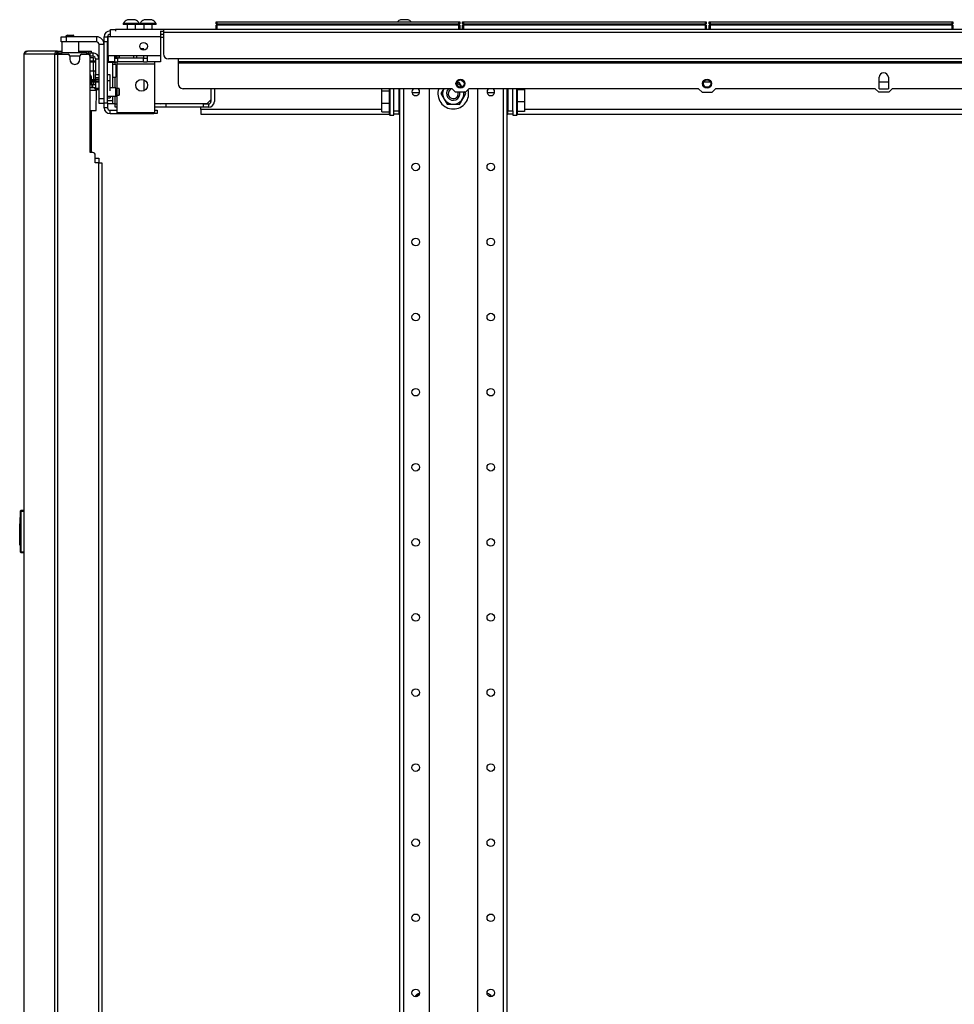
# Model space of a CAD drawing. Units: inches. Extents: x -151 to 92, y -60 to 163.
# Drawn here: x -17 to 5, y 73 to 96 of the extents above; entities that cross this region are included whole.
import ezdxf

# ---------------------------------------------------------------- set-up
doc = ezdxf.new("R2010")
doc.units = ezdxf.units.IN
doc.header["$MEASUREMENT"] = 0
doc.layers.add('TFR-TRI', color=7, linetype='CONTINUOUS')

msp = doc.modelspace()

# ---------------------------------------------------------------- linework, layer by layer
at = {"layer": 'TFR-TRI', "color": 3, "linetype": 'Continuous'}
for p, q in [((-14.827, 95.496), (-14.827, 95.476)), ((-14.791, 95.496), (-14.827, 95.496)), ((-14.791, 95.476), (-14.827, 95.476)), ((-14.697, 95.496), (-14.791, 95.496)), ((-14.697, 95.476), (-14.791, 95.476)), ((-14.738, 95.476), (-14.738, 95.358)), ((-14.684, 95.585), (-14.728, 95.585)), ((-14.582, 95.496), (-14.697, 95.496)), ((-14.582, 95.476), (-14.697, 95.476)), ((-14.595, 95.585), (-14.684, 95.585)), ((-14.551, 95.585), (-14.595, 95.585)), ((-14.488, 95.496), (-14.582, 95.496)), ((-14.488, 95.476), (-14.582, 95.476)), ((-14.541, 95.358), (-14.541, 95.476)), ((-14.452, 95.496), (-14.488, 95.496)), ((-14.452, 95.476), (-14.488, 95.476)), ((-14.452, 95.476), (-14.452, 95.496)), ((-14.437, 95.496), (-14.437, 95.476)), ((-14.401, 95.496), (-14.437, 95.496)), ((-14.401, 95.476), (-14.437, 95.476)), ((-14.308, 95.496), (-14.401, 95.496)), ((-14.308, 95.476), (-14.401, 95.476)), ((-14.348, 95.476), (-14.348, 95.358)), ((-14.294, 95.585), (-14.338, 95.585)), ((-14.192, 95.496), (-14.308, 95.496)), ((-14.192, 95.476), (-14.308, 95.476)), ((-14.205, 95.585), (-14.294, 95.585)), ((-14.161, 95.585), (-14.205, 95.585)), ((-14.098, 95.496), (-14.192, 95.496)), ((-14.098, 95.476), (-14.192, 95.476)), ((-14.151, 95.358), (-14.151, 95.476)), ((-14.063, 95.496), (-14.098, 95.496)), ((-14.063, 95.476), (-14.098, 95.476)), ((-14.063, 95.476), (-14.063, 95.496)), ((-8.32, 95.585), (-8.364, 95.585)), ((-8.231, 95.585), (-8.32, 95.585)), ((-8.187, 95.585), (-8.231, 95.585)), ((-13.89, 95.172), (-13.958, 95.172)), ((-14.515, 94.744), (-14.515, 94.685)), ((-12.782, 93.976), (-12.782, 93.681)), ((-12.703, 93.976), (-12.703, 93.681)), ((-15.017, 93.622), (-14.978, 93.622)), ((-15.017, 93.543), (-15.017, 93.622)), ((-13.963, 93.622), (-14.096, 93.622)), ((-13.869, 93.622), (-13.963, 93.622)), ((-13.831, 93.622), (-13.869, 93.622)), ((-12.959, 93.622), (-13.831, 93.622)), ((-13.831, 93.622), (-13.831, 93.543)), ((-12.959, 93.622), (-12.841, 93.622)), ((-12.959, 93.543), (-12.959, 93.622)), ((-12.841, 93.622), (-12.841, 93.543)), ((-14.978, 93.543), (-15.017, 93.543)), ((-13.963, 93.543), (-14.096, 93.543)), ((-13.869, 93.543), (-13.963, 93.543)), ((-13.831, 93.543), (-13.869, 93.543)), ((-12.959, 93.543), (-13.831, 93.543)), ((-12.841, 93.543), (-12.959, 93.543)), ((-15.48, 92.354), (-15.42, 92.354)), ((-15.42, 92.354), (-15.395, 92.354)), ((-15.395, 92.354), (-15.395, 92.251))]:
    msp.add_line(p, q, dxfattribs=at)
at = {"layer": 'TFR-TRI', "color": 215, "linetype": 'Continuous'}
for p, q in [((-12.665, 95.538), (-12.659, 95.538)), ((-12.665, 95.49), (-12.665, 95.538)), ((-12.633, 95.458), (-12.665, 95.49)), ((-12.659, 95.49), (-12.665, 95.49)), ((-12.659, 95.538), (-12.645, 95.538)), ((-12.645, 95.49), (-12.659, 95.49)), ((-12.645, 95.538), (-7.005, 95.538)), ((-12.645, 95.538), (-12.645, 95.49)), ((-12.645, 95.49), (-7.005, 95.49)), ((-12.645, 95.49), (-12.633, 95.458)), ((-7.016, 95.458), (-7.005, 95.49)), ((-6.985, 95.49), (-7.016, 95.458)), ((-7.005, 95.538), (-6.99, 95.538)), ((-7.005, 95.49), (-7.005, 95.538)), ((-6.99, 95.49), (-7.005, 95.49)), ((-6.99, 95.538), (-6.985, 95.538)), ((-6.985, 95.49), (-6.99, 95.49)), ((-6.985, 95.538), (-6.985, 95.49)), ((-6.916, 95.538), (-6.911, 95.538)), ((-6.916, 95.49), (-6.916, 95.538)), ((-6.885, 95.458), (-6.916, 95.49)), ((-6.911, 95.49), (-6.916, 95.49)), ((-6.911, 95.538), (-6.896, 95.538)), ((-6.896, 95.49), (-6.911, 95.49)), ((-6.896, 95.538), (-1.256, 95.538)), ((-6.896, 95.538), (-6.896, 95.49)), ((-6.896, 95.49), (-1.256, 95.49)), ((-6.896, 95.49), (-6.885, 95.458)), ((-1.268, 95.458), (-1.256, 95.49)), ((-1.237, 95.49), (-1.268, 95.458)), ((-1.256, 95.538), (-1.242, 95.538)), ((-1.256, 95.49), (-1.256, 95.538)), ((-1.242, 95.49), (-1.256, 95.49)), ((-1.242, 95.538), (-1.237, 95.538)), ((-1.237, 95.49), (-1.242, 95.49)), ((-1.237, 95.538), (-1.237, 95.49)), ((-1.168, 95.538), (-1.163, 95.538)), ((-1.168, 95.49), (-1.168, 95.538)), ((-1.137, 95.458), (-1.168, 95.49)), ((-1.163, 95.49), (-1.168, 95.49)), ((-1.163, 95.538), (-1.148, 95.538)), ((-1.148, 95.49), (-1.163, 95.49)), ((-1.148, 95.538), (4.492, 95.538)), ((-1.148, 95.538), (-1.148, 95.49)), ((-1.148, 95.49), (4.492, 95.49)), ((-1.148, 95.49), (-1.137, 95.458)), ((4.48, 95.458), (4.492, 95.49)), ((4.512, 95.49), (4.48, 95.458)), ((4.492, 95.538), (4.506, 95.538)), ((4.492, 95.49), (4.492, 95.538)), ((4.506, 95.49), (4.492, 95.49)), ((4.506, 95.538), (4.512, 95.538)), ((4.512, 95.49), (4.506, 95.49)), ((4.512, 95.538), (4.512, 95.49))]:
    msp.add_line(p, q, dxfattribs=at)
at = {"layer": 'TFR-TRI', "color": 12, "linetype": 'Continuous'}
for p, q in [((-12.665, 95.458), (-12.659, 95.458)), ((-12.665, 95.358), (-12.665, 95.458)), ((-12.659, 95.458), (-12.645, 95.458)), ((-7.005, 95.458), (-12.645, 95.458)), ((-12.645, 95.458), (-12.645, 95.358)), ((-7.005, 95.458), (-6.99, 95.458)), ((-7.005, 95.358), (-7.005, 95.458)), ((-6.99, 95.458), (-6.985, 95.458)), ((-6.985, 95.458), (-6.985, 95.358)), ((-6.916, 95.458), (-6.911, 95.458)), ((-6.916, 95.358), (-6.916, 95.458)), ((-6.911, 95.458), (-6.896, 95.458)), ((-1.256, 95.458), (-6.896, 95.458)), ((-6.896, 95.458), (-6.896, 95.358)), ((-1.256, 95.458), (-1.242, 95.458)), ((-1.256, 95.358), (-1.256, 95.458)), ((-1.242, 95.458), (-1.237, 95.458)), ((-1.237, 95.458), (-1.237, 95.358)), ((-1.168, 95.458), (-1.163, 95.458)), ((-1.168, 95.358), (-1.168, 95.458)), ((-1.163, 95.458), (-1.148, 95.458)), ((4.492, 95.458), (-1.148, 95.458)), ((-1.148, 95.458), (-1.148, 95.358)), ((4.492, 95.458), (4.506, 95.458)), ((4.492, 95.358), (4.492, 95.458)), ((4.506, 95.458), (4.512, 95.458)), ((4.512, 95.458), (4.512, 95.358))]:
    msp.add_line(p, q, dxfattribs=at)
at = {"layer": 'TFR-TRI', "color": 252, "linetype": 'Continuous'}
for p, q in [((-15.136, 95.324), (-15.136, 95.284)), ((-15.136, 95.284), (-15.136, 95.186)), ((-13.958, 95.324), (-13.958, 95.284)), ((-13.958, 95.284), (-13.958, 95.186)), ((-13.958, 95.245), (-13.89, 95.245)), ((-16.129, 95.224), (-16.159, 95.203)), ((-16.159, 95.203), (-16.159, 95.185)), ((-16.154, 95.203), (-16.158, 95.204)), ((-16.158, 95.204), (-16.158, 95.204)), ((-16.158, 95.204), (-16.157, 95.204)), ((-16.157, 95.204), (-16.156, 95.205)), ((-16.157, 95.204), (-16.157, 95.204)), ((-16.157, 95.204), (-16.157, 95.204)), ((-16.157, 95.204), (-16.157, 95.204)), ((-16.157, 95.204), (-16.157, 95.204)), ((-16.156, 95.205), (-16.153, 95.205)), ((-16.154, 95.203), (-16.111, 95.2)), ((-16.153, 95.205), (-16.139, 95.206)), ((-16.139, 95.218), (-16.139, 95.185)), ((-16.139, 95.206), (-16.123, 95.206)), ((-16.116, 95.197), (-16.139, 95.193)), ((-16.116, 95.193), (-16.139, 95.189)), ((-16.129, 95.224), (-16.109, 95.224)), ((-16.123, 95.206), (-16.105, 95.207)), ((-16.061, 95.201), (-16.116, 95.197)), ((-16.061, 95.197), (-16.116, 95.193)), ((-16.109, 95.224), (-16.061, 95.224)), ((-16.105, 95.207), (-16.087, 95.208)), ((-16.087, 95.208), (-16.061, 95.208)), ((-16.061, 95.224), (-16.013, 95.224)), ((-16.061, 95.208), (-16.028, 95.209)), ((-16.006, 95.205), (-16.061, 95.201)), ((-16.006, 95.201), (-16.061, 95.197)), ((-16.028, 95.209), (-16.014, 95.21)), ((-16.014, 95.21), (-16.001, 95.21)), ((-16.013, 95.224), (-15.993, 95.224)), ((-15.983, 95.209), (-16.006, 95.205)), ((-15.983, 95.205), (-16.006, 95.201)), ((-16.001, 95.21), (-15.983, 95.211)), ((-15.976, 95.213), (-15.993, 95.224)), ((-15.983, 95.211), (-15.976, 95.213)), ((-15.273, 95.186), (-15.195, 95.186)), ((-15.273, 95.152), (-15.273, 95.186)), ((-15.273, 95.068), (-15.273, 95.152)), ((-15.273, 93.651), (-15.273, 95.068)), ((-15.195, 95.068), (-15.273, 95.068)), ((-15.195, 95.186), (-15.195, 95.152)), ((-15.195, 95.152), (-15.195, 95.068)), ((-15.195, 93.651), (-15.195, 95.068)), ((-15.136, 95.186), (-15.175, 95.186)), ((-15.175, 94.744), (-15.175, 95.186)), ((-13.958, 95.186), (-15.136, 95.186)), ((-13.958, 95.186), (-13.958, 94.744)), ((-15.175, 94.946), (-15.195, 94.946)), ((-15.031, 94.744), (-15.175, 94.744)), ((-15.175, 94.744), (-15.175, 94.647)), ((-15.175, 94.647), (-15.175, 94.606)), ((-15.031, 94.606), (-15.175, 94.606)), ((-14.273, 94.744), (-15.031, 94.744)), ((-15.031, 94.744), (-15.031, 94.647)), ((-15.031, 94.685), (-14.952, 94.685)), ((-15.031, 94.647), (-15.031, 94.606)), ((-15.031, 94.606), (-14.952, 94.606)), ((-14.978, 94.606), (-14.978, 94.589)), ((-14.978, 94.589), (-14.978, 94.547)), ((-14.096, 94.547), (-14.978, 94.547)), ((-14.978, 94.547), (-14.978, 93.98)), ((-14.352, 94.685), (-14.952, 94.685)), ((-14.952, 94.606), (-14.952, 94.685)), ((-14.352, 94.606), (-14.952, 94.606)), ((-14.352, 94.685), (-14.273, 94.685)), ((-14.352, 94.606), (-14.352, 94.685)), ((-14.352, 94.606), (-14.273, 94.606)), ((-13.958, 94.744), (-14.273, 94.744)), ((-14.273, 94.744), (-14.273, 94.647)), ((-14.273, 94.647), (-14.273, 94.606)), ((-13.958, 94.606), (-14.273, 94.606)), ((-14.096, 94.606), (-14.096, 94.589)), ((-14.096, 94.589), (-14.096, 94.547)), ((-14.096, 94.547), (-14.096, 93.411)), ((-13.958, 94.744), (-13.958, 94.647)), ((-13.958, 94.647), (-13.958, 94.606)), ((-14.978, 94.507), (-14.998, 94.507)), ((-15.568, 94.253), (-15.598, 94.305)), ((-15.575, 94.253), (-15.598, 94.253)), ((-15.568, 94.253), (-15.575, 94.253)), ((-15.568, 94.153), (-15.568, 94.253)), ((-15.568, 94.075), (-15.568, 94.138)), ((-15.136, 94.301), (-15.195, 94.301)), ((-15.136, 94.159), (-15.195, 94.159)), ((-15.136, 94.26), (-15.136, 94.301)), ((-15.136, 94.159), (-15.136, 94.26)), ((-15.136, 94.124), (-15.136, 94.159)), ((-15.136, 94.041), (-15.136, 94.124)), ((-14.998, 94.276), (-14.978, 94.276)), ((-6.989, 94.112), (-7.049, 94.113)), ((-6.943, 94.033), (-6.989, 94.112)), ((-15.136, 93.957), (-15.136, 94.041)), ((-15.136, 93.923), (-15.136, 93.957)), ((-8.797, 93.924), (-8.797, 93.976)), ((-8.797, 93.924), (-8.624, 93.924)), ((-8.797, 93.636), (-8.797, 93.924)), ((-8.624, 93.839), (-8.624, 93.976)), ((-8.614, 93.976), (-8.614, 93.834)), ((-8.521, 93.459), (-8.521, 93.976)), ((-8.403, 93.976), (-8.403, 93.459)), ((-8.384, 93.877), (-8.403, 93.877)), ((-8.384, 93.976), (-8.384, 12.166)), ((-8.295, 93.976), (-8.295, 12.166)), ((-7.924, 93.877), (-8.093, 93.877)), ((-7.695, 93.976), (-7.695, 15.724)), ((-7.376, 93.942), (-7.422, 93.864)), ((-7.422, 93.864), (-7.324, 93.692)), ((-7.357, 93.976), (-7.376, 93.942)), ((-6.891, 93.783), (-6.845, 93.862)), ((-6.845, 93.862), (-6.872, 93.91)), ((-6.573, 93.976), (-6.573, 15.724)), ((-6.174, 93.877), (-6.343, 93.877)), ((-5.972, 93.976), (-5.972, 12.166)), ((-5.884, 93.976), (-5.884, 12.166)), ((-5.864, 93.877), (-5.884, 93.877)), ((-5.864, 93.976), (-5.864, 93.459)), ((-5.746, 93.459), (-5.746, 93.976)), ((-5.653, 93.834), (-5.653, 93.976)), ((-5.643, 93.976), (-5.643, 93.839)), ((-5.47, 93.947), (-5.643, 93.947)), ((-5.47, 93.976), (-5.47, 93.947)), ((-5.47, 93.947), (-5.47, 93.671)), ((-15.273, 93.651), (-15.195, 93.651)), ((-15.273, 93.567), (-15.273, 93.651)), ((-15.195, 93.765), (-15.136, 93.765)), ((-15.195, 93.651), (-15.195, 93.567)), ((-15.136, 93.803), (-15.136, 93.775)), ((-15.136, 93.775), (-15.136, 93.765)), ((-14.978, 93.823), (-14.978, 93.411)), ((-8.797, 93.636), (-8.624, 93.636)), ((-8.797, 93.437), (-8.797, 93.636)), ((-8.624, 93.674), (-8.624, 93.839)), ((-8.624, 93.52), (-8.624, 93.674)), ((-8.614, 93.834), (-8.614, 93.667)), ((-8.614, 93.667), (-8.614, 93.511)), ((-7.324, 93.692), (-7.279, 93.613)), ((-6.99, 93.612), (-6.891, 93.783)), ((-5.653, 93.666), (-5.653, 93.834)), ((-5.653, 93.511), (-5.653, 93.666)), ((-5.643, 93.839), (-5.643, 93.674)), ((-5.643, 93.674), (-5.643, 93.52)), ((-5.47, 93.671), (-5.643, 93.671)), ((-5.47, 93.671), (-5.47, 93.442)), ((-15.568, 92.488), (-15.568, 93.465)), ((-15.273, 93.533), (-15.273, 93.567)), ((-15.195, 93.533), (-15.273, 93.533)), ((-15.195, 93.567), (-15.195, 93.533)), ((-15.136, 93.474), (-14.978, 93.474)), ((-15.136, 93.395), (-15.136, 93.474)), ((-15.136, 93.395), (-14.112, 93.395)), ((-14.096, 93.411), (-14.978, 93.411)), ((-14.112, 93.395), (-14.112, 93.411)), ((-14.033, 93.395), (-14.112, 93.395)), ((-14.096, 93.474), (-14.033, 93.474)), ((-14.033, 93.474), (-14.033, 93.395)), ((-8.797, 93.437), (-8.624, 93.437)), ((-8.624, 93.41), (-8.624, 93.52)), ((-8.624, 93.371), (-8.624, 93.41)), ((-8.614, 93.511), (-8.614, 93.401)), ((-8.614, 93.401), (-8.614, 93.361)), ((-8.521, 93.38), (-8.521, 93.459)), ((-8.521, 93.459), (-8.403, 93.459)), ((-8.403, 93.562), (-8.384, 93.562)), ((-8.398, 93.538), (-8.403, 93.538)), ((-8.403, 93.459), (-8.403, 93.38)), ((-8.384, 93.538), (-8.398, 93.538)), ((-7.279, 93.613), (-7.242, 93.613)), ((-7.242, 93.613), (-7.06, 93.613)), ((-7.06, 93.613), (-6.99, 93.612)), ((-5.884, 93.562), (-5.864, 93.562)), ((-5.884, 93.538), (-5.869, 93.538)), ((-5.869, 93.538), (-5.864, 93.538)), ((-5.864, 93.38), (-5.864, 93.459)), ((-5.864, 93.459), (-5.746, 93.459)), ((-5.746, 93.459), (-5.746, 93.38)), ((-5.653, 93.401), (-5.653, 93.511)), ((-5.653, 93.361), (-5.653, 93.401)), ((-5.643, 93.52), (-5.643, 93.41)), ((-5.47, 93.442), (-5.643, 93.442)), ((-5.643, 93.41), (-5.643, 93.371)), ((-8.624, 93.371), (-8.614, 93.361)), ((-8.614, 93.361), (-8.521, 93.361)), ((-8.403, 93.38), (-8.521, 93.38)), ((-8.521, 93.366), (-8.521, 93.38)), ((-8.521, 93.361), (-8.521, 93.366)), ((-5.746, 93.38), (-5.864, 93.38)), ((-5.746, 93.38), (-5.746, 93.366)), ((-5.746, 93.366), (-5.746, 93.361)), ((-5.746, 93.361), (-5.653, 93.361)), ((-5.653, 93.361), (-5.643, 93.371))]:
    msp.add_line(p, q, dxfattribs=at)
at = {"layer": 'TFR-TRI', "color": 30, "linetype": 'Continuous'}
for p, q in [((-15.124, 95.358), (-15.089, 95.358)), ((-15.124, 95.324), (-15.124, 95.358)), ((-15.089, 95.358), (-15.006, 95.358)), ((-13.89, 95.358), (-15.006, 95.358)), ((-15.006, 95.358), (-15.006, 95.319)), ((-13.958, 95.319), (-13.89, 95.319)), ((24.446, 95.358), (-13.89, 95.358)), ((-13.89, 95.358), (-13.89, 95.338)), ((-13.89, 95.338), (-13.89, 95.287)), ((24.446, 95.287), (-13.89, 95.287)), ((-13.89, 95.287), (-13.89, 94.79)), ((-16.273, 95.185), (-16.239, 95.185)), ((-16.273, 95.067), (-16.273, 95.185)), ((-16.239, 95.067), (-16.273, 95.067)), ((-16.239, 95.185), (-16.155, 95.185)), ((-16.155, 95.067), (-16.239, 95.067)), ((-15.451, 95.185), (-16.155, 95.185)), ((-16.155, 95.185), (-16.155, 95.067)), ((-15.451, 95.067), (-16.155, 95.067)), ((-15.451, 95.185), (-15.451, 95.067)), ((-15.391, 93.752), (-15.391, 95.008)), ((-15.273, 95.008), (-15.391, 95.008)), ((-17.141, 94.779), (-17.141, 56.969)), ((-17.141, 94.779), (-17.141, 94.779)), ((-17.141, 94.779), (-17.139, 94.779)), ((-17.139, 94.779), (-17.129, 94.779)), ((-17.139, 56.969), (-17.139, 94.779)), ((-17.129, 94.779), (-17.109, 94.829)), ((-16.428, 94.779), (-17.129, 94.779)), ((-17.109, 94.829), (-17.061, 94.85)), ((-17.071, 94.85), (-17.061, 94.85)), ((-17.071, 94.849), (-17.071, 94.85)), ((-16.359, 94.85), (-17.061, 94.85)), ((-16.428, 94.779), (-16.408, 94.829)), ((-16.428, 94.779), (-16.419, 94.779)), ((-16.419, 12.858), (-16.419, 94.779)), ((-16.419, 94.779), (-16.393, 94.779)), ((-16.408, 94.829), (-16.359, 94.85)), ((-16.393, 94.779), (-16.35, 94.779)), ((-16.39, 94.779), (-16.381, 94.802)), ((-16.381, 94.802), (-16.359, 94.811)), ((-16.359, 94.85), (-16.348, 94.85)), ((-16.359, 94.811), (-16.359, 94.85)), ((-16.359, 94.811), (-16.359, 94.811)), ((-16.35, 94.779), (-16.113, 94.779)), ((-16.35, 12.858), (-16.35, 94.779)), ((-16.348, 94.85), (-16.323, 94.85)), ((-16.348, 94.811), (-16.348, 94.85)), ((-16.323, 94.85), (-16.258, 94.85)), ((-15.864, 94.85), (-15.632, 94.85)), ((-15.798, 94.779), (-15.657, 94.779)), ((-15.632, 94.85), (-15.585, 94.85)), ((-15.632, 94.811), (-15.632, 94.85)), ((-15.585, 94.85), (-15.567, 94.85)), ((-15.567, 94.811), (-15.567, 94.85)), ((-16.074, 94.74), (-16.074, 94.661)), ((-15.837, 94.661), (-15.837, 94.74)), ((-15.598, 92.488), (-15.598, 94.72)), ((-13.549, 94.672), (-13.772, 94.672)), ((24.105, 94.672), (-13.549, 94.672)), ((-13.549, 94.672), (-13.549, 94.622)), ((-13.549, 94.622), (-13.549, 94.601)), ((24.105, 94.601), (-13.549, 94.601)), ((-13.549, 94.601), (-13.549, 94.592)), ((-13.549, 94.592), (-13.549, 94.57)), ((24.105, 94.57), (-13.549, 94.57)), ((-13.549, 94.57), (-13.549, 94.095)), ((2.792, 93.976), (2.792, 94.242)), ((3.008, 94.242), (3.008, 93.976)), ((-7.162, 93.976), (-13.431, 93.976)), ((-7.083, 93.898), (-7.162, 93.976)), ((-6.849, 93.898), (-7.083, 93.898)), ((-6.77, 93.976), (-6.849, 93.898)), ((-1.414, 93.976), (-6.77, 93.976)), ((-1.414, 93.976), (-1.335, 93.898)), ((-1.335, 93.898), (-1.101, 93.898)), ((-1.101, 93.898), (-1.022, 93.976)), ((2.704, 93.976), (-1.022, 93.976)), ((2.783, 93.898), (2.704, 93.976)), ((3.017, 93.898), (2.783, 93.898)), ((2.792, 93.976), (3.008, 93.976)), ((3.096, 93.976), (3.017, 93.898)), ((7.46, 93.976), (3.096, 93.976)), ((-15.391, 93.669), (-15.391, 93.752)), ((-15.391, 93.752), (-15.273, 93.752)), ((-15.391, 93.634), (-15.391, 93.669)), ((-15.273, 93.634), (-15.391, 93.634)), ((-15.539, 92.488), (-15.598, 92.488)), ((-15.48, 92.252), (-15.48, 92.429)), ((-15.401, 92.252), (-15.48, 92.252)), ((-15.401, 92.252), (-15.401, 15.386)), ((-15.401, 92.252), (-15.351, 92.252)), ((-15.351, 92.252), (-15.33, 92.252)), ((-15.33, 92.252), (-15.33, 15.386))]:
    msp.add_line(p, q, dxfattribs=at)
at = {"layer": 'TFR-TRI', "color": 27, "linetype": 'Continuous'}
for p, q in [((-16.258, 95.067), (-16.258, 94.811)), ((-15.864, 94.811), (-15.864, 95.067))]:
    msp.add_line(p, q, dxfattribs=at)
at = {"layer": 'TFR-TRI', "color": 93, "linetype": 'Continuous'}
for p, q in [((-15.195, 95.172), (-15.175, 95.172)), ((-15.175, 95.093), (-15.195, 95.093)), ((-13.89, 95.171), (-13.958, 95.172)), ((-14.348, 94.909), (-14.421, 94.909)), ((-14.348, 94.875), (-14.348, 94.909)), ((-15.077, 94.591), (-15.077, 94)), ((-14.998, 94.544), (-15.077, 94.544)), ((-15.017, 94.544), (-15.017, 94.591)), ((-14.998, 94.544), (-14.998, 94.501)), ((-14.584, 94.685), (-14.584, 94.744)), ((-14.348, 94.685), (-14.348, 94.744)), ((-14.998, 94.501), (-14.998, 94.397)), ((-14.998, 94.397), (-14.998, 94.292)), ((-15.077, 94.249), (-14.998, 94.249)), ((-15.017, 94), (-15.017, 94.249)), ((-14.998, 94.292), (-14.998, 94.249)), ((-14.348, 94.184), (-14.348, 93.928)), ((-15.195, 93.7), (-15.077, 93.7)), ((-15.077, 93.622), (-15.195, 93.622)), ((-15.077, 93.803), (-15.077, 93.7)), ((-15.077, 93.7), (-15.077, 93.622)), ((-15.059, 93.622), (-15.077, 93.622)), ((-15.017, 93.622), (-15.059, 93.622)), ((-15.017, 93.622), (-15.017, 93.803)), ((-13.963, 93.622), (-12.86, 93.64)), ((-12.86, 93.64), (-12.782, 93.72))]:
    msp.add_line(p, q, dxfattribs=at)
at = {"layer": 'TFR-TRI', "color": 113, "linetype": 'Continuous'}
for p, q in [((-16.359, 94.811), (-16.356, 94.811)), ((-16.356, 94.811), (-16.322, 94.811)), ((-16.356, 94.779), (-16.356, 94.811)), ((-16.322, 94.811), (-16.264, 94.811)), ((-15.678, 94.811), (-16.264, 94.811)), ((-16.264, 94.811), (-16.264, 94.779)), ((-15.678, 94.811), (-15.621, 94.811)), ((-15.678, 94.779), (-15.678, 94.811)), ((-15.621, 94.811), (-15.598, 94.811)), ((-15.598, 94.732), (-15.598, 94.811)), ((-15.598, 94.811), (-15.551, 94.811)), ((-15.551, 94.811), (-15.533, 94.811)), ((-15.533, 94.811), (-15.533, 94.732)), ((-15.837, 94.732), (-16.074, 94.732)), ((-15.598, 94.732), (-15.599, 94.732)), ((-15.551, 94.732), (-15.598, 94.732)), ((-15.598, 94.732), (-15.598, 94.732)), ((-15.533, 94.732), (-15.551, 94.732)), ((-15.474, 94.673), (-15.474, 94.307)), ((-15.474, 94.673), (-15.395, 94.673)), ((-15.395, 94.673), (-15.395, 94.307)), ((-15.474, 94.251), (-15.474, 94.307)), ((-15.474, 94.307), (-15.395, 94.307)), ((-15.474, 94.228), (-15.474, 94.251)), ((-15.474, 94.217), (-15.474, 94.228)), ((-15.395, 94.228), (-15.474, 94.228)), ((-15.474, 94.189), (-15.474, 94.217)), ((-15.474, 94.189), (-15.474, 94.153)), ((-15.395, 94.189), (-15.474, 94.189)), ((-15.474, 94.138), (-15.474, 93.992)), ((-15.395, 94.307), (-15.395, 94.251)), ((-15.395, 94.251), (-15.395, 94.228)), ((-15.395, 94.228), (-15.395, 94.217)), ((-15.395, 94.217), (-15.395, 94.189)), ((-15.395, 94.189), (-15.395, 94.153)), ((-15.395, 94.138), (-15.395, 93.992)), ((-15.474, 93.964), (-15.474, 93.992)), ((-15.474, 93.992), (-15.395, 93.992)), ((-15.474, 93.953), (-15.474, 93.964)), ((-15.395, 93.953), (-15.474, 93.953)), ((-15.395, 93.992), (-15.395, 93.964)), ((-15.395, 93.964), (-15.395, 93.953))]:
    msp.add_line(p, q, dxfattribs=at)
at = {"layer": 'TFR-TRI', "color": 52, "linetype": 'Continuous'}
for p, q in [((-15.598, 94.704), (-15.519, 94.704)), ((-15.598, 94.626), (-15.519, 94.626)), ((-15.519, 94.704), (-15.518, 94.704)), ((-15.519, 94.626), (-15.519, 94.704)), ((-15.519, 94.626), (-15.518, 94.626)), ((-15.518, 94.626), (-15.518, 94.704)), ((-15.518, 94.704), (-15.518, 94.704)), ((-15.518, 94.626), (-15.518, 94.626)), ((-15.519, 94.138), (-15.519, 94.075)), ((-15.518, 94.075), (-15.518, 94.138))]:
    msp.add_line(p, q, dxfattribs=at)
at = {"layer": 'TFR-TRI', "color": 151, "linetype": 'Continuous'}
for p, q in [((-15.518, 94.595), (-15.598, 94.595)), ((-15.522, 94.626), (-15.498, 94.626)), ((-15.522, 94.626), (-15.521, 94.626)), ((-15.521, 94.626), (-15.521, 94.625)), ((-15.521, 94.625), (-15.52, 94.621)), ((-15.52, 94.621), (-15.519, 94.614)), ((-15.519, 94.614), (-15.518, 94.605)), ((-15.518, 94.605), (-15.518, 94.595)), ((-15.517, 94.39), (-15.518, 94.595)), ((-15.496, 94.595), (-15.518, 94.595)), ((-15.498, 94.626), (-15.474, 94.626)), ((-15.474, 94.595), (-15.496, 94.595)), ((-15.598, 94.39), (-15.517, 94.39)), ((-15.517, 94.39), (-15.518, 94.184)), ((-15.517, 94.39), (-15.495, 94.39)), ((-15.495, 94.39), (-15.474, 94.39)), ((-15.518, 94.184), (-15.568, 94.184)), ((-15.522, 94.153), (-15.521, 94.153)), ((-15.521, 94.154), (-15.52, 94.158)), ((-15.521, 94.153), (-15.521, 94.154)), ((-15.52, 94.158), (-15.519, 94.165)), ((-15.519, 94.165), (-15.518, 94.174)), ((-15.496, 94.184), (-15.518, 94.184)), ((-15.518, 94.174), (-15.518, 94.184)), ((-15.474, 94.184), (-15.496, 94.184)), ((-15.393, 94.184), (-15.395, 94.184)), ((-15.391, 94.184), (-15.393, 94.184))]:
    msp.add_line(p, q, dxfattribs=at)
at = {"layer": 'TFR-TRI', "color": 251, "linetype": 'Continuous'}
for p, q in [((-15.391, 94.714), (-15.395, 94.714)), ((-15.395, 94.714), (-15.395, 94.704)), ((-15.395, 94.704), (-15.395, 94.673)), ((-15.195, 94.591), (-14.998, 94.591)), ((-14.998, 94.716), (-14.998, 94.744)), ((-14.998, 94.685), (-14.998, 94.716)), ((-14.998, 94.591), (-14.982, 94.606)), ((-14.998, 94.595), (-14.998, 94.606)), ((-14.998, 94.591), (-14.998, 94.595)), ((-14.978, 94.761), (-14.978, 94.744)), ((-14.978, 94.744), (-14.978, 94.719)), ((-14.978, 94.719), (-14.978, 94.685)), ((-14.925, 94.717), (-14.925, 94.744)), ((-14.925, 94.685), (-14.925, 94.717)), ((-14.919, 94.744), (-14.919, 94.718)), ((-14.919, 94.718), (-14.919, 94.685)), ((-15.395, 94.214), (-15.391, 94.214)), ((-14.998, 94), (-15.136, 94)), ((-14.998, 93.951), (-14.998, 94)), ((-14.998, 93.852), (-14.998, 93.951)), ((-14.998, 93.803), (-14.998, 93.852)), ((-14.925, 93.98), (-14.985, 93.98)), ((-14.978, 93.974), (-14.978, 93.98)), ((-14.978, 93.98), (-14.978, 93.974)), ((-14.978, 93.957), (-14.978, 93.974)), ((-14.978, 93.974), (-14.978, 93.957)), ((-14.978, 93.932), (-14.978, 93.957)), ((-14.978, 93.957), (-14.978, 93.932)), ((-14.978, 93.902), (-14.978, 93.932)), ((-14.978, 93.932), (-14.978, 93.902)), ((-14.978, 93.902), (-14.978, 93.872)), ((-14.978, 93.872), (-14.978, 93.902)), ((-14.978, 93.872), (-14.978, 93.846)), ((-14.978, 93.846), (-14.978, 93.872)), ((-14.919, 93.974), (-14.925, 93.98)), ((-14.925, 93.941), (-14.925, 93.98)), ((-14.925, 93.862), (-14.925, 93.941)), ((-14.925, 93.823), (-14.925, 93.862)), ((-14.919, 93.974), (-14.919, 93.938)), ((-14.919, 93.938), (-14.919, 93.865)), ((-14.919, 93.865), (-14.919, 93.829)), ((-15.195, 93.803), (-14.998, 93.803)), ((-14.998, 93.803), (-14.972, 93.829)), ((-14.985, 93.823), (-14.925, 93.823)), ((-14.978, 93.846), (-14.978, 93.829)), ((-14.978, 93.829), (-14.978, 93.846)), ((-14.978, 93.829), (-14.978, 93.823)), ((-14.978, 93.823), (-14.978, 93.829)), ((-14.925, 93.823), (-14.919, 93.829))]:
    msp.add_line(p, q, dxfattribs=at)
at = {"layer": 'TFR-TRI', "color": 11, "linetype": 'Continuous'}
for p, q in [((-15.391, 94.153), (-15.598, 94.153)), ((-15.598, 94.138), (-15.391, 94.138))]:
    msp.add_line(p, q, dxfattribs=at)
at = {"layer": 'TFR-TRI', "color": 21, "linetype": 'Continuous'}
for p, q in [((-1.14, 94.128), (-1.296, 94.128)), ((3.008, 94.128), (2.792, 94.128)), ((-13.018, 93.622), (-13.018, 93.637)), ((-13.018, 93.491), (-13.018, 93.543)), ((-8.797, 93.491), (-13.018, 93.491)), ((-13.018, 93.491), (-13.018, 93.413)), ((-13.018, 93.413), (-13.018, 93.38)), ((-8.383, 93.491), (-8.403, 93.491)), ((-5.864, 93.491), (-5.883, 93.491)), ((6.605, 93.491), (-5.47, 93.491)), ((-13.018, 93.38), (-8.623, 93.38)), ((-8.403, 93.38), (-8.383, 93.38)), ((-5.883, 93.38), (-5.864, 93.38)), ((-5.643, 93.38), (6.605, 93.38))]:
    msp.add_line(p, q, dxfattribs=at)
at = {"layer": 'TFR-TRI', "color": 152, "linetype": 'Continuous'}
for p, q in [((-15.598, 94.075), (-15.581, 94.075)), ((-15.581, 93.997), (-15.598, 93.997)), ((-15.581, 94.075), (-15.562, 94.075)), ((-15.562, 93.997), (-15.581, 93.997)), ((-15.54, 94.075), (-15.562, 94.075)), ((-15.562, 94.075), (-15.562, 93.997)), ((-15.54, 93.997), (-15.562, 93.997)), ((-15.54, 94.075), (-15.503, 94.075)), ((-15.54, 93.997), (-15.54, 94.075)), ((-15.503, 93.997), (-15.54, 93.997)), ((-15.503, 94.075), (-15.474, 94.075)), ((-15.474, 93.997), (-15.503, 93.997))]:
    msp.add_line(p, q, dxfattribs=at)
at = {"layer": 'TFR-TRI', "color": 153, "linetype": 'Continuous'}
for p, q in [((-15.49, 93.938), (-15.598, 93.938)), ((-15.474, 93.962), (-15.508, 93.997)), ((-15.45, 93.938), (-15.49, 93.938)), ((-15.45, 93.938), (-15.464, 93.953)), ((-15.458, 93.465), (-15.45, 93.938)), ((-15.598, 93.465), (-15.496, 93.465)), ((-15.496, 93.465), (-15.458, 93.465))]:
    msp.add_line(p, q, dxfattribs=at)
at = {"layer": 'TFR-TRI', "color": 150, "linetype": 'Continuous'}
for p, q in [((-17.221, 84.121), (-17.221, 84.141)), ((-17.221, 83.193), (-17.221, 84.121)), ((-17.219, 84.121), (-17.221, 84.121)), ((-17.212, 84.121), (-17.219, 84.121)), ((-17.212, 84.151), (-17.141, 84.157)), ((-17.212, 84.151), (-17.212, 84.121)), ((-17.141, 84.127), (-17.212, 84.121)), ((-17.212, 84.121), (-17.212, 83.193)), ((-17.241, 83.979), (-17.221, 83.98)), ((-17.241, 83.979), (-17.241, 83.94)), ((-17.241, 83.94), (-17.241, 83.834)), ((-17.241, 83.834), (-17.221, 83.835)), ((-17.241, 83.833), (-17.241, 83.834)), ((-17.241, 83.83), (-17.241, 83.833)), ((-17.241, 83.828), (-17.241, 83.83)), ((-17.241, 83.828), (-17.221, 83.829)), ((-17.241, 83.828), (-17.241, 83.828)), ((-17.241, 83.818), (-17.241, 83.828)), ((-17.221, 83.819), (-17.241, 83.818)), ((-17.241, 83.738), (-17.241, 83.818)), ((-17.241, 83.738), (-17.221, 83.738)), ((-17.241, 83.728), (-17.241, 83.738)), ((-17.221, 83.728), (-17.241, 83.728)), ((-17.241, 83.718), (-17.241, 83.728)), ((-17.221, 83.718), (-17.241, 83.718)), ((-17.241, 83.345), (-17.241, 83.718)), ((-17.241, 83.345), (-17.221, 83.345)), ((-17.241, 83.335), (-17.241, 83.345)), ((-17.221, 83.335), (-17.241, 83.335)), ((-17.221, 83.173), (-17.221, 83.193)), ((-17.219, 83.193), (-17.221, 83.193)), ((-17.212, 83.193), (-17.219, 83.193)), ((-17.212, 83.193), (-17.141, 83.187)), ((-17.212, 83.193), (-17.212, 83.163)), ((-17.141, 83.157), (-17.212, 83.163))]:
    msp.add_line(p, q, dxfattribs=at)
at = {"layer": 'TFR-TRI', "color": 252, "linetype": 'Continuous'}
for centre, radius in [((-14.352, 94.964), 0.0886), ((-14.399, 94.056), 0.138), ((-8.009, 92.154), 0.0886), ((-6.259, 92.154), 0.0886), ((-8.009, 90.404), 0.0886), ((-6.259, 90.404), 0.0886), ((-8.009, 88.654), 0.0886), ((-6.259, 88.654), 0.0886), ((-8.009, 86.904), 0.0886), ((-6.259, 86.904), 0.0886), ((-8.009, 85.154), 0.0886), ((-6.259, 85.154), 0.0886), ((-8.009, 83.404), 0.0886), ((-6.259, 83.404), 0.0886), ((-8.009, 81.654), 0.0886), ((-6.259, 81.654), 0.0886), ((-8.009, 79.904), 0.0886), ((-6.259, 79.904), 0.0886), ((-8.009, 78.154), 0.0886), ((-6.259, 78.154), 0.0886), ((-8.009, 76.404), 0.0886), ((-6.259, 76.404), 0.0886), ((-8.009, 74.654), 0.0886), ((-6.259, 74.654), 0.0886), ((-8.009, 72.904), 0.0886), ((-6.259, 72.904), 0.0886)]:
    msp.add_circle(centre, radius, dxfattribs=at)
at = {"layer": 'TFR-TRI', "color": 30, "linetype": 'Continuous'}
for centre, radius in [((-6.966, 94.094), 0.105), ((-6.966, 94.094), 0.0856), ((-1.218, 94.094), 0.105), ((-1.218, 94.094), 0.0856)]:
    msp.add_circle(centre, radius, dxfattribs=at)
at = {"layer": 'TFR-TRI', "color": 3, "linetype": 'Continuous'}
for centre, radius, start, end in [((-14.667, 95.418), 0.177, 110.0547, 153.8624), ((-14.612, 95.418), 0.177, 26.1376, 69.9453), ((-14.277, 95.418), 0.177, 110.0547, 153.8624), ((-14.222, 95.418), 0.177, 26.1376, 69.9453), ((-8.303, 95.418), 0.177, 110.0547, 137.3174), ((-8.248, 95.418), 0.177, 42.6826, 69.9453), ((-12.841, 93.681), 0.138, 270, 0), ((-12.841, 93.681), 0.0591, 270, 0), ((-7.891, 72.744), 0.148, 101.6719, 150.5306), ((-7.891, 72.744), 0.132, 105.3113, 146.88)]:
    msp.add_arc(centre, radius, start, end, dxfattribs=at)
at = {"layer": 'TFR-TRI', "color": 252, "linetype": 'Continuous'}
for centre, radius, start, end in [((-15.136, 95.186), 0.138, 90, 180), ((-15.136, 95.186), 0.0591, 90, 180), ((-7.134, 93.863), 0.249, 37.2881, 70.8469), ((-7.134, 93.863), 0.359, 46.3894, 61.74), ((-8.009, 93.904), 0.0886, 125.3081, 270), ((-8.009, 93.904), 0.0886, 270, 54.6919), ((-7.134, 93.863), 0.359, 161.5444, 270), ((-7.134, 93.863), 0.249, 152.865, 270), ((-7.134, 93.863), 0.157, 133.785, 12.825), ((-7.134, 93.863), 0.118, 105.705, 270), ((-7.134, 93.863), 0.359, 270, 15.5925), ((-7.134, 93.863), 0.118, 270, 17.2181), ((-7.134, 93.863), 0.249, 270, 8.0662), ((-6.259, 93.904), 0.0886, 125.3138, 54.6862), ((-15.136, 93.533), 0.138, 180, 270), ((-15.136, 93.533), 0.0591, 180, 270), ((-7.891, 72.749), 0.15, 101.1656, 152.8031), ((-6.376, 72.749), 0.15, 27.1969, 78.8344)]:
    msp.add_arc(centre, radius, start, end, dxfattribs=at)
at = {"layer": 'TFR-TRI', "color": 30, "linetype": 'Continuous'}
for centre, radius, start, end in [((-15.451, 95.008), 0.177, 0, 90), ((-15.451, 95.008), 0.0591, 0, 90), ((-17.071, 94.779), 0.0709, 90, 180), ((-16.113, 94.74), 0.0394, 0, 90), ((-15.798, 94.74), 0.0394, 90, 180), ((-15.657, 94.72), 0.0591, 0, 90), ((-13.772, 94.79), 0.118, 180, 270), ((-15.956, 94.661), 0.118, 180, 0), ((2.9, 94.242), 0.108, 0, 180), ((-13.431, 94.095), 0.118, 180, 270), ((-15.539, 92.429), 0.0591, 0, 90)]:
    msp.add_arc(centre, radius, start, end, dxfattribs=at)
at = {"layer": 'TFR-TRI', "color": 113, "linetype": 'Continuous'}
for radius in [0.138, 0.0591]:
    msp.add_arc((-15.533, 94.673), radius, 0, 90, dxfattribs=at)
at = {"layer": 'TFR-TRI', "color": 150, "linetype": 'Continuous'}
for centre, start, end in [((-17.211, 84.141), 95, 180), ((-17.211, 83.173), 180, 265)]:
    msp.add_arc(centre, 0.01, start, end, dxfattribs=at)

doc.saveas('drawing.dxf')
